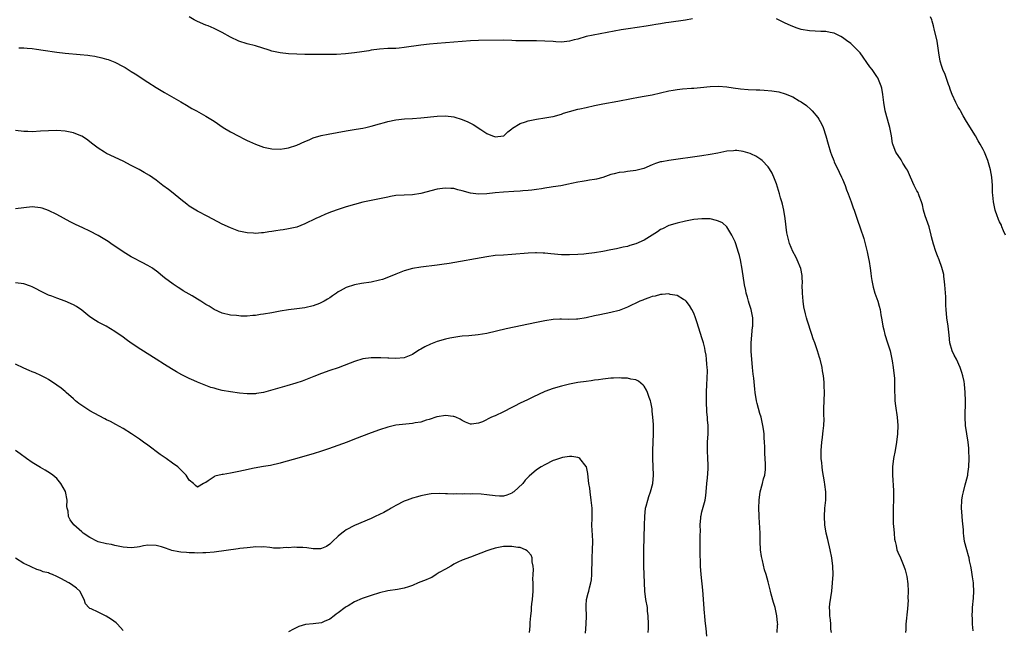
# Model space of a CAD drawing. Units: inches. Extents: x 2532000 to 2535000, y 1557000 to 1560000.
# Drawn here: x 2534304 to 2534542, y 1558314 to 1558461 of the extents above; entities that cross this region are included whole.
import ezdxf

# ---------------------------------------------------------------- set-up
doc = ezdxf.new("R2010")
doc.units = ezdxf.units.IN
doc.header["$MEASUREMENT"] = 0
doc.layers.add('LD25321557_10ft', color=133, linetype='Continuous')

msp = doc.modelspace()

# ---------------------------------------------------------------- linework, layer by layer
at = {"layer": 'LD25321557_10ft'}
for points, elevation in [([(2534466.74, 1558461.26), (2534465, 1558460.95), (2534461, 1558460.38), (2534460.25, 1558460.25), (2534459, 1558460.07), (2534457.87, 1558459.87), (2534457, 1558459.75), (2534455.5, 1558459.5), (2534451.16, 1558458.84), (2534449.45, 1558458.55), (2534446.08, 1558457.92), (2534442.67, 1558457.33), (2534441, 1558456.95), (2534439, 1558456.35), (2534438.12, 1558456.13), (2534437, 1558455.81), (2534435.7, 1558455.7), (2534435, 1558455.62), (2534433.7, 1558455.7), (2534433, 1558455.73), (2534431, 1558455.87), (2534429, 1558455.9), (2534425.91, 1558455.91), (2534425, 1558455.94), (2534423.96, 1558455.96), (2534423, 1558456.01), (2534421, 1558456.05), (2534415, 1558455.99), (2534413, 1558455.91), (2534405, 1558455.29), (2534403.13, 1558455.13), (2534401, 1558454.88), (2534397, 1558454.28), (2534395.81, 1558454.19), (2534395, 1558454.09), (2534393, 1558454.04), (2534391, 1558453.94), (2534389, 1558453.66), (2534388.45, 1558453.55), (2534386.74, 1558453.26), (2534385, 1558453.03), (2534382.79, 1558452.79), (2534380.65, 1558452.65), (2534378.6, 1558452.6), (2534377, 1558452.61), (2534376.6, 1558452.6), (2534373, 1558452.63), (2534371, 1558452.68), (2534369, 1558452.78), (2534367, 1558453), (2534365.35, 1558453.35), (2534365, 1558453.43), (2534364.34, 1558453.66), (2534361, 1558454.74), (2534359, 1558455.24), (2534357, 1558455.86), (2534355, 1558456.83), (2534353, 1558457.98), (2534351, 1558458.93), (2534349.55, 1558459.55), (2534349, 1558459.75), (2534347, 1558460.6), (2534346.18, 1558461), (2534345, 1558461.69)], 7790), ([(2534534.57, 1558313.43), (2534534.46, 1558315), (2534534.43, 1558316.43), (2534534.36, 1558317), (2534534.43, 1558318.43), (2534534.41, 1558319), (2534534.69, 1558321.31), (2534534.78, 1558323), (2534534.64, 1558324.64), (2534534.64, 1558325), (2534534.41, 1558326.41), (2534534.17, 1558328.17), (2534534, 1558329), (2534533.72, 1558330.28), (2534533.6, 1558331), (2534533.5, 1558331.5), (2534533.05, 1558333), (2534532.53, 1558335), (2534532.31, 1558336.31), (2534532.25, 1558337), (2534532.22, 1558337.78), (2534531.98, 1558339.98), (2534531.88, 1558342.12), (2534531.81, 1558343), (2534531.88, 1558345), (2534532.02, 1558345.98), (2534532.22, 1558347), (2534532.68, 1558348.68), (2534532.78, 1558349.22), (2534533.27, 1558351), (2534533.32, 1558351.33), (2534533.54, 1558353), (2534533.6, 1558355), (2534533.58, 1558357), (2534533.52, 1558357.51), (2534533.4, 1558359), (2534533.04, 1558361), (2534532.73, 1558363), (2534532.66, 1558365), (2534532.73, 1558369), (2534532.69, 1558371), (2534532.51, 1558373), (2534532.4, 1558373.6), (2534532.11, 1558375), (2534531.82, 1558375.82), (2534531.48, 1558377), (2534530.54, 1558379), (2534530.01, 1558380.01), (2534529.54, 1558381), (2534528.96, 1558383), (2534528.79, 1558384.79), (2534528.54, 1558387), (2534528.23, 1558389), (2534528.05, 1558391), (2534528, 1558392), (2534527.95, 1558394.05), (2534527.77, 1558397), (2534527.58, 1558398.42), (2534527.53, 1558399), (2534527.46, 1558399.46), (2534527, 1558401.2), (2534526.34, 1558403), (2534526, 1558404), (2534525.6, 1558405), (2534525, 1558406.83), (2534524.54, 1558408.54), (2534524.45, 1558409), (2534523.92, 1558411), (2534523, 1558413.66), (2534522.61, 1558415), (2534522.31, 1558416.31), (2534522.09, 1558417), (2534521.54, 1558418.45), (2534521.39, 1558419), (2534521.27, 1558419.27), (2534521, 1558419.73), (2534520.36, 1558421), (2534519.4, 1558423), (2534518.68, 1558424.68), (2534518.5, 1558425), (2534517.62, 1558426.38), (2534517.16, 1558427.16), (2534515.87, 1558429), (2534515.24, 1558430.76), (2534515.14, 1558431), (2534515.11, 1558431.11), (2534514.84, 1558433), (2534514.45, 1558435), (2534514.15, 1558436.15), (2534513.89, 1558437), (2534513.35, 1558439), (2534513, 1558441), (2534512.76, 1558443), (2534512.53, 1558444.53), (2534512.37, 1558445), (2534511.84, 1558446.16), (2534511.53, 1558447), (2534511.33, 1558447.33), (2534511, 1558447.81), (2534510.14, 1558449), (2534509.63, 1558449.63), (2534507.26, 1558453), (2534507, 1558453.3), (2534505.36, 1558455), (2534505, 1558455.27), (2534503.98, 1558455.98), (2534503, 1558456.76), (2534502.6, 1558457), (2534501, 1558457.79), (2534500.03, 1558457.97), (2534499, 1558458.21), (2534497.79, 1558458.21), (2534495, 1558458.33), (2534493, 1558458.69), (2534492.06, 1558459), (2534491, 1558459.38), (2534489.89, 1558459.89), (2534489, 1558460.31), (2534488.52, 1558460.52), (2534487, 1558461.24)], 7790), ([(2534542.43, 1558409), (2534541.95, 1558410.05), (2534541.56, 1558411), (2534541.42, 1558411.42), (2534541, 1558412.2), (2534540.75, 1558412.75), (2534540.61, 1558413), (2534540.37, 1558413.63), (2534539.91, 1558415), (2534539.49, 1558417), (2534539.36, 1558418.64), (2534539.28, 1558419.28), (2534539.24, 1558421), (2534539.08, 1558423), (2534538.78, 1558424.78), (2534538.15, 1558427), (2534537.8, 1558427.8), (2534537.35, 1558429), (2534537, 1558429.7), (2534536.3, 1558431), (2534535.78, 1558431.78), (2534535.13, 1558433), (2534535, 1558433.21), (2534533.52, 1558435.52), (2534533, 1558436.44), (2534532.21, 1558437.79), (2534531.53, 1558439), (2534531.36, 1558439.36), (2534531, 1558439.94), (2534530.41, 1558441), (2534529.49, 1558443), (2534529.36, 1558443.36), (2534529, 1558444.27), (2534528.83, 1558444.83), (2534528.63, 1558445.37), (2534527.81, 1558447.81), (2534527.26, 1558449), (2534527, 1558449.76), (2534526.64, 1558451), (2534526.28, 1558453), (2534525.85, 1558455.85), (2534525.17, 1558458.83), (2534525.12, 1558459.12), (2534525, 1558459.55), (2534524.71, 1558460.71), (2534524.6, 1558461), (2534524.25, 1558461.75)], 7800), ([(2534303.76, 1558454.24), (2534305, 1558454.23), (2534305.81, 1558454.19), (2534307, 1558454.07), (2534308.06, 1558453.94), (2534309.67, 1558453.67), (2534313, 1558453.19), (2534314.98, 1558452.98), (2534318.66, 1558452.66), (2534320.46, 1558452.46), (2534321, 1558452.37), (2534322.21, 1558452.21), (2534323.86, 1558451.86), (2534325, 1558451.53), (2534325.39, 1558451.39), (2534327, 1558450.77), (2534329, 1558449.76), (2534329.48, 1558449.48), (2534331, 1558448.55), (2534331.94, 1558447.94), (2534335, 1558445.93), (2534337, 1558444.67), (2534339, 1558443.48), (2534343, 1558441.18), (2534344.35, 1558440.35), (2534345.62, 1558439.62), (2534346.75, 1558439), (2534349, 1558437.73), (2534351, 1558436.49), (2534353.25, 1558435), (2534355, 1558433.93), (2534357, 1558432.86), (2534358.25, 1558432.25), (2534359, 1558431.87), (2534359.61, 1558431.61), (2534361, 1558430.96), (2534363, 1558430.25), (2534365, 1558429.81), (2534367, 1558429.75), (2534368.05, 1558429.95), (2534369, 1558430.09), (2534371, 1558430.74), (2534373, 1558431.63), (2534374.04, 1558432.04), (2534375, 1558432.46), (2534376.95, 1558433.05), (2534378.6, 1558433.4), (2534383, 1558434.2), (2534385.39, 1558434.61), (2534387, 1558434.87), (2534387.68, 1558435), (2534389, 1558435.28), (2534391, 1558435.88), (2534392.23, 1558436.23), (2534393, 1558436.47), (2534395, 1558436.87), (2534397.08, 1558437.08), (2534399, 1558437.2), (2534401, 1558437.34), (2534405, 1558437.73), (2534407, 1558437.77), (2534409, 1558437.56), (2534411, 1558436.96), (2534412.38, 1558436.38), (2534413.68, 1558435.68), (2534415.49, 1558434.51), (2534417, 1558433.57), (2534418.31, 1558433), (2534418.81, 1558432.81), (2534419, 1558432.73), (2534421, 1558432.96), (2534421.06, 1558433), (2534422.08, 1558433.92), (2534423, 1558434.67), (2534423.17, 1558434.84), (2534425, 1558435.97), (2534426.34, 1558436.34), (2534427, 1558436.6), (2534429, 1558436.97), (2534431, 1558437.29), (2534432.45, 1558437.55), (2534433, 1558437.67), (2534435, 1558438.25), (2534435.56, 1558438.44), (2534437, 1558438.87), (2534439, 1558439.38), (2534439.47, 1558439.47), (2534441, 1558439.83), (2534443, 1558440.27), (2534445, 1558440.67), (2534448.66, 1558441.34), (2534452, 1558442), (2534453.68, 1558442.32), (2534455, 1558442.53), (2534457, 1558442.91), (2534461, 1558443.83), (2534462.02, 1558444.02), (2534463, 1558444.17), (2534464.32, 1558444.32), (2534466.46, 1558444.46), (2534467, 1558444.48), (2534468.62, 1558444.62), (2534471, 1558444.9), (2534473, 1558444.99), (2534475, 1558444.83), (2534476.59, 1558444.59), (2534478.35, 1558444.35), (2534480.17, 1558444.17), (2534482.09, 1558444.09), (2534483, 1558444.08), (2534484.03, 1558444.03), (2534485.88, 1558443.88), (2534487, 1558443.67), (2534487.59, 1558443.59), (2534489.13, 1558443.13), (2534491, 1558442.38), (2534492.54, 1558441.46), (2534493, 1558441.21), (2534494.28, 1558440.28), (2534495.34, 1558439.34), (2534495.68, 1558439), (2534497, 1558437.44), (2534497.3, 1558437), (2534497.9, 1558435.9), (2534498.28, 1558435), (2534498.96, 1558432.96), (2534499.5, 1558431), (2534500.11, 1558429), (2534500.35, 1558428.35), (2534500.86, 1558427), (2534501, 1558426.67), (2534502.19, 1558424.19), (2534502.78, 1558423), (2534503, 1558422.51), (2534503.6, 1558421), (2534503.96, 1558419.96), (2534504.35, 1558419), (2534505.12, 1558417), (2534505.57, 1558415.57), (2534505.82, 1558415), (2534506.63, 1558412.63), (2534507.25, 1558410.75), (2534508.15, 1558408.15), (2534508.96, 1558404.96), (2534509.32, 1558403.32), (2534509.41, 1558402.59), (2534509.66, 1558401), (2534509.82, 1558399.82), (2534509.91, 1558399), (2534510.06, 1558398.06), (2534510.38, 1558396.38), (2534510.81, 1558395), (2534511.5, 1558393), (2534511.83, 1558391.83), (2534512.07, 1558391), (2534512.29, 1558389.71), (2534512.53, 1558388.53), (2534512.77, 1558387), (2534513, 1558386.12), (2534513.26, 1558385), (2534513.89, 1558383), (2534514.49, 1558381), (2534514.93, 1558379), (2534515, 1558378.59), (2534515.25, 1558377), (2534515.5, 1558375), (2534515.54, 1558374.46), (2534515.59, 1558373), (2534515.55, 1558371.55), (2534515.58, 1558371), (2534515.64, 1558370.36), (2534515.65, 1558369), (2534515.79, 1558367.79), (2534516.23, 1558365), (2534516.38, 1558363), (2534516.32, 1558361), (2534516.08, 1558359), (2534515.73, 1558357), (2534515.36, 1558355), (2534515.1, 1558353), (2534515.06, 1558351), (2534515.29, 1558347.29), (2534515.3, 1558346.7), (2534515.29, 1558345), (2534515.22, 1558343.22), (2534515.24, 1558342.76), (2534515.21, 1558341), (2534515.25, 1558339.25), (2534515.32, 1558338.68), (2534515.45, 1558337), (2534515.58, 1558335.58), (2534515.7, 1558335), (2534515.98, 1558334.02), (2534516.15, 1558333), (2534516.37, 1558332.37), (2534517, 1558331.01), (2534517.82, 1558329), (2534518.13, 1558328.13), (2534518.53, 1558326.53), (2534518.79, 1558324.79), (2534518.88, 1558323), (2534518.83, 1558321.17), (2534518.84, 1558320.84), (2534518.69, 1558318.69), (2534518.33, 1558315), (2534518.29, 1558313.71), (2534518.21, 1558313)], 7780), ([(2534500.33, 1558313), (2534500.21, 1558313.79), (2534500.15, 1558315), (2534500.06, 1558316.06), (2534499.89, 1558317), (2534499.89, 1558318.11), (2534499.87, 1558319), (2534499.96, 1558319.96), (2534500.39, 1558323), (2534500.6, 1558325), (2534500.7, 1558327), (2534500.65, 1558329), (2534500.41, 1558331), (2534500.03, 1558333), (2534499.47, 1558335.47), (2534499.08, 1558337), (2534498.74, 1558339), (2534498.65, 1558341), (2534498.76, 1558343), (2534498.93, 1558344.93), (2534498.94, 1558347), (2534498.75, 1558348.75), (2534498.62, 1558349.38), (2534498.14, 1558352.14), (2534498.05, 1558353), (2534497.98, 1558354.02), (2534497.85, 1558355), (2534497.81, 1558355.81), (2534497.81, 1558357), (2534497.96, 1558359), (2534498.13, 1558360.13), (2534498.23, 1558361), (2534498.28, 1558361.72), (2534498.45, 1558363), (2534498.53, 1558364.53), (2534498.49, 1558365.51), (2534498.51, 1558367), (2534498.67, 1558371), (2534498.58, 1558372.58), (2534498.59, 1558373), (2534498.57, 1558373.43), (2534498.39, 1558375), (2534498.19, 1558376.19), (2534498.08, 1558377), (2534497.6, 1558379), (2534497.45, 1558379.45), (2534496.98, 1558381.02), (2534496.3, 1558383), (2534495.93, 1558383.93), (2534495.6, 1558385), (2534494.43, 1558388.43), (2534494.29, 1558389), (2534494.01, 1558390.01), (2534493.68, 1558391.68), (2534493.5, 1558393), (2534493.32, 1558395), (2534493.27, 1558397), (2534493.28, 1558397.28), (2534493.23, 1558399), (2534493.21, 1558399.21), (2534492.89, 1558400.89), (2534492.03, 1558403), (2534491.71, 1558403.71), (2534491, 1558405.05), (2534490.21, 1558407), (2534489.92, 1558407.92), (2534489.56, 1558409.56), (2534489.13, 1558413), (2534488.8, 1558415), (2534488.49, 1558416.49), (2534488.31, 1558417), (2534487.99, 1558418.01), (2534487.72, 1558419), (2534487, 1558421.35), (2534486.57, 1558422.57), (2534485.96, 1558423.96), (2534485.36, 1558425), (2534485, 1558425.49), (2534483.56, 1558427), (2534483.27, 1558427.27), (2534483, 1558427.45), (2534482.05, 1558428.05), (2534481, 1558428.57), (2534480.69, 1558428.69), (2534479, 1558429.21), (2534477.4, 1558429.4), (2534477, 1558429.42), (2534476.62, 1558429.38), (2534475, 1558429.25), (2534472.83, 1558428.83), (2534471, 1558428.45), (2534469, 1558428.12), (2534461, 1558427.03), (2534459.27, 1558426.73), (2534459, 1558426.66), (2534457.74, 1558426.26), (2534457, 1558425.97), (2534454.91, 1558425.09), (2534453, 1558424.57), (2534451, 1558424.34), (2534450.23, 1558424.23), (2534449, 1558424.12), (2534447.8, 1558423.8), (2534447, 1558423.64), (2534445, 1558422.94), (2534443.47, 1558422.53), (2534443, 1558422.44), (2534441.77, 1558422.23), (2534441, 1558422.13), (2534440.04, 1558421.96), (2534439, 1558421.8), (2534437.48, 1558421.48), (2534436.72, 1558421.28), (2534434.91, 1558420.91), (2534433, 1558420.63), (2534432.54, 1558420.54), (2534431, 1558420.37), (2534430.19, 1558420.19), (2534429, 1558420.04), (2534427.87, 1558419.87), (2534427, 1558419.77), (2534425.68, 1558419.68), (2534425, 1558419.61), (2534423.53, 1558419.53), (2534421, 1558419.35), (2534419, 1558419.17), (2534417, 1558418.96), (2534415, 1558418.88), (2534413, 1558419.14), (2534411, 1558419.73), (2534409.97, 1558419.97), (2534409, 1558420.23), (2534408.25, 1558420.25), (2534407, 1558420.35), (2534406.24, 1558420.24), (2534405, 1558420.08), (2534401, 1558419.05), (2534399, 1558418.76), (2534397, 1558418.68), (2534395, 1558418.54), (2534393.68, 1558418.32), (2534393, 1558418.19), (2534391, 1558417.76), (2534387, 1558416.95), (2534385, 1558416.43), (2534383, 1558415.82), (2534381, 1558415.16), (2534379.41, 1558414.59), (2534377.97, 1558414.03), (2534376.57, 1558413.43), (2534375.59, 1558413), (2534373, 1558411.72), (2534371, 1558410.95), (2534369, 1558410.51), (2534367.7, 1558410.3), (2534367, 1558410.2), (2534365.97, 1558410.03), (2534365, 1558409.85), (2534364.24, 1558409.76), (2534363, 1558409.54), (2534362.48, 1558409.52), (2534361, 1558409.41), (2534360.54, 1558409.46), (2534359, 1558409.55), (2534357, 1558409.98), (2534355, 1558410.72), (2534353, 1558411.66), (2534349.5, 1558413.5), (2534347, 1558414.78), (2534345, 1558416.01), (2534344.46, 1558416.46), (2534343, 1558417.59), (2534341.12, 1558419.12), (2534340, 1558420), (2534338.63, 1558421), (2534337, 1558422.24), (2534335.38, 1558423.37), (2534334.14, 1558424.14), (2534332.87, 1558424.87), (2534331, 1558425.85), (2534329, 1558426.83), (2534325, 1558428.75), (2534324.54, 1558429), (2534323, 1558430), (2534321.67, 1558431), (2534320.18, 1558432.18), (2534319, 1558432.91), (2534318.81, 1558433), (2534317, 1558433.67), (2534315, 1558434.12), (2534313, 1558434.28), (2534311, 1558434.22), (2534309, 1558434.07), (2534307, 1558433.96), (2534306, 1558434), (2534305, 1558434.02), (2534303, 1558434.3)], 7770), ([(2534487.19, 1558313), (2534487.27, 1558314.73), (2534487.32, 1558315), (2534487.31, 1558315.31), (2534487.15, 1558317), (2534486.69, 1558319), (2534486.28, 1558320.28), (2534485.76, 1558322.24), (2534485.54, 1558323), (2534485, 1558325.25), (2534484.5, 1558327), (2534484.14, 1558328.14), (2534483.64, 1558330.36), (2534483.46, 1558331), (2534483.39, 1558331.39), (2534483.15, 1558333), (2534483.09, 1558335), (2534483.07, 1558337), (2534482.82, 1558340.82), (2534482.84, 1558341.16), (2534482.79, 1558343), (2534482.82, 1558345), (2534483.07, 1558347), (2534483.61, 1558349), (2534483.87, 1558350.13), (2534484.17, 1558351), (2534484.38, 1558352.38), (2534484.41, 1558353), (2534484.34, 1558353.66), (2534484.32, 1558355), (2534484.24, 1558356.24), (2534484.17, 1558357), (2534484.19, 1558357.81), (2534484.12, 1558359), (2534484.02, 1558360.02), (2534484.02, 1558361), (2534483.89, 1558362.11), (2534483.75, 1558363), (2534483.29, 1558365), (2534483, 1558365.9), (2534482.34, 1558368.34), (2534482.2, 1558369), (2534481.9, 1558371), (2534481.8, 1558371.8), (2534481.56, 1558374.44), (2534481.37, 1558375.37), (2534481.26, 1558377), (2534480.92, 1558380.92), (2534480.9, 1558383), (2534481.23, 1558386.77), (2534481.29, 1558387), (2534481.34, 1558387.34), (2534481.31, 1558389), (2534480.92, 1558391), (2534480.45, 1558392.45), (2534480.28, 1558393), (2534480.03, 1558393.97), (2534479.72, 1558395), (2534479.58, 1558395.58), (2534479.32, 1558397), (2534478.73, 1558400.73), (2534478.29, 1558403), (2534478.05, 1558404.05), (2534477.77, 1558405), (2534477.61, 1558405.61), (2534477.1, 1558407.1), (2534477, 1558407.35), (2534476.51, 1558408.51), (2534476.23, 1558409), (2534475.01, 1558411.01), (2534473.94, 1558411.94), (2534473, 1558412.39), (2534472.56, 1558412.56), (2534471, 1558412.9), (2534469, 1558412.96), (2534467, 1558412.74), (2534465, 1558412.37), (2534463, 1558411.91), (2534461, 1558411.3), (2534459.46, 1558410.54), (2534459, 1558410.34), (2534458.22, 1558409.78), (2534456.97, 1558409), (2534455, 1558407.81), (2534453, 1558406.89), (2534451.54, 1558406.46), (2534451, 1558406.25), (2534449.93, 1558406.07), (2534449, 1558405.81), (2534448.31, 1558405.69), (2534447, 1558405.41), (2534445, 1558405.03), (2534443, 1558404.7), (2534441, 1558404.45), (2534440.4, 1558404.4), (2534439, 1558404.3), (2534437, 1558404.23), (2534435, 1558404.25), (2534432.46, 1558404.46), (2534431, 1558404.63), (2534430.63, 1558404.63), (2534429, 1558404.74), (2534428.71, 1558404.71), (2534427, 1558404.65), (2534423, 1558404.32), (2534421, 1558404.19), (2534419, 1558404.03), (2534417, 1558403.77), (2534407.86, 1558402.14), (2534406.12, 1558401.88), (2534405, 1558401.74), (2534401, 1558401.26), (2534399, 1558400.91), (2534397, 1558400.37), (2534395, 1558399.6), (2534393.2, 1558398.8), (2534391.71, 1558398.29), (2534391, 1558398.08), (2534389, 1558397.66), (2534386.7, 1558397.3), (2534385, 1558397), (2534383, 1558396.36), (2534381.54, 1558395.54), (2534381, 1558395.26), (2534380.59, 1558395), (2534379.66, 1558394.34), (2534379, 1558393.83), (2534378.47, 1558393.53), (2534377.61, 1558393), (2534377, 1558392.7), (2534376.49, 1558392.49), (2534375, 1558391.94), (2534373, 1558391.43), (2534371, 1558391.15), (2534369, 1558390.94), (2534367, 1558390.63), (2534365, 1558390.23), (2534363, 1558389.88), (2534362.21, 1558389.79), (2534361, 1558389.6), (2534360.42, 1558389.58), (2534359, 1558389.44), (2534357.45, 1558389.45), (2534357, 1558389.48), (2534356.46, 1558389.54), (2534355, 1558389.66), (2534353, 1558390.1), (2534351, 1558391.02), (2534349.82, 1558391.82), (2534349, 1558392.27), (2534347.84, 1558393), (2534347, 1558393.49), (2534345.71, 1558394.29), (2534343.57, 1558395.57), (2534343, 1558395.95), (2534342.33, 1558396.33), (2534341.12, 1558397.12), (2534339, 1558398.71), (2534337, 1558400.36), (2534336.64, 1558400.64), (2534336.09, 1558401), (2534335, 1558401.67), (2534333.64, 1558402.36), (2534331.48, 1558403.48), (2534331, 1558403.71), (2534329, 1558404.95), (2534326.03, 1558407), (2534325.43, 1558407.43), (2534325, 1558407.72), (2534323, 1558408.92), (2534321, 1558409.91), (2534319.27, 1558410.74), (2534317.53, 1558411.53), (2534317, 1558411.83), (2534316.23, 1558412.23), (2534313, 1558414), (2534310.95, 1558414.95), (2534309.47, 1558415.47), (2534309, 1558415.6), (2534307, 1558415.82), (2534305, 1558415.62), (2534303, 1558415.36)], 7760), ([(2534470.15, 1558312.14), (2534470.06, 1558313.94), (2534469.78, 1558315.78), (2534469.7, 1558317), (2534469.63, 1558317.63), (2534469.22, 1558323.22), (2534468.79, 1558327), (2534468.65, 1558329), (2534468.65, 1558329.35), (2534468.54, 1558332.54), (2534468.6, 1558333.4), (2534468.58, 1558336.58), (2534468.63, 1558337.37), (2534468.59, 1558339), (2534468.7, 1558340.7), (2534468.74, 1558341), (2534468.78, 1558341.22), (2534469, 1558342.12), (2534469.76, 1558345), (2534469.92, 1558346.08), (2534470.03, 1558347), (2534470.22, 1558349), (2534470.38, 1558350.38), (2534470.53, 1558352.53), (2534470.54, 1558353), (2534470.51, 1558353.49), (2534470.46, 1558355), (2534470.35, 1558357), (2534470.37, 1558359), (2534470.48, 1558361), (2534470.48, 1558363), (2534470.36, 1558364.36), (2534470.34, 1558365), (2534470.22, 1558366.22), (2534470.19, 1558367), (2534470.11, 1558368.11), (2534470.08, 1558370.08), (2534470.09, 1558371), (2534470.19, 1558373), (2534470.29, 1558374.29), (2534470.34, 1558376.34), (2534470.3, 1558377), (2534470.2, 1558377.8), (2534470.13, 1558379), (2534469.99, 1558379.99), (2534469.81, 1558381), (2534469.66, 1558381.66), (2534469.34, 1558383), (2534469, 1558384.18), (2534467.83, 1558387.83), (2534467.43, 1558389), (2534467, 1558390.11), (2534466.57, 1558391), (2534465.99, 1558391.99), (2534465.18, 1558393), (2534465, 1558393.19), (2534464.58, 1558393.42), (2534463, 1558394.39), (2534461.32, 1558394.68), (2534461, 1558394.77), (2534459.36, 1558394.64), (2534459, 1558394.65), (2534457.72, 1558394.28), (2534457, 1558394.18), (2534456.19, 1558393.81), (2534455, 1558393.45), (2534454.7, 1558393.3), (2534453.99, 1558393), (2534451, 1558391.57), (2534449, 1558390.81), (2534447, 1558390.28), (2534444.27, 1558389.73), (2534443, 1558389.46), (2534441, 1558388.99), (2534439, 1558388.71), (2534438.69, 1558388.69), (2534436.64, 1558388.64), (2534435, 1558388.69), (2534434.66, 1558388.66), (2534433, 1558388.59), (2534431, 1558388.28), (2534429, 1558387.87), (2534421.68, 1558386.32), (2534417, 1558385.24), (2534414.88, 1558384.88), (2534412.66, 1558384.66), (2534411, 1558384.55), (2534410.47, 1558384.47), (2534409, 1558384.3), (2534408.06, 1558384.06), (2534407, 1558383.84), (2534405, 1558383.26), (2534403.32, 1558382.68), (2534401.97, 1558382.03), (2534401, 1558381.42), (2534400.73, 1558381.27), (2534400.3, 1558381), (2534399, 1558380.12), (2534397, 1558379.36), (2534395, 1558379.18), (2534393.26, 1558379.26), (2534393, 1558379.24), (2534391.36, 1558379.36), (2534391, 1558379.35), (2534389.38, 1558379.38), (2534389, 1558379.35), (2534387, 1558379.08), (2534385, 1558378.48), (2534383.95, 1558378.05), (2534382.5, 1558377.5), (2534381, 1558376.95), (2534379, 1558376.26), (2534377, 1558375.54), (2534375.18, 1558374.82), (2534372.29, 1558373.71), (2534370.77, 1558373.23), (2534368.62, 1558372.62), (2534365.76, 1558371.76), (2534363, 1558370.99), (2534361.27, 1558370.73), (2534361, 1558370.66), (2534359, 1558370.66), (2534357.15, 1558370.85), (2534355, 1558371.14), (2534353, 1558371.49), (2534351.77, 1558371.77), (2534351, 1558371.98), (2534350.22, 1558372.22), (2534349, 1558372.65), (2534347, 1558373.45), (2534346.15, 1558373.85), (2534345, 1558374.36), (2534343.25, 1558375.25), (2534341.96, 1558375.96), (2534340.7, 1558376.7), (2534339, 1558377.74), (2534337, 1558379.04), (2534333.33, 1558381.33), (2534331, 1558382.9), (2534329.77, 1558383.77), (2534329, 1558384.36), (2534327, 1558385.74), (2534324.9, 1558387), (2534323.65, 1558387.65), (2534323, 1558387.97), (2534322.35, 1558388.35), (2534321, 1558389.29), (2534319, 1558390.88), (2534317.71, 1558391.71), (2534317, 1558392.14), (2534315, 1558393.02), (2534313, 1558393.74), (2534311.76, 1558394.24), (2534311, 1558394.52), (2534309, 1558395.48), (2534308.01, 1558396.01), (2534307, 1558396.49), (2534306.64, 1558396.64), (2534305, 1558397.22), (2534303, 1558397.47)], 7750), ([(2534456.02, 1558313), (2534456.04, 1558313.96), (2534456.05, 1558315), (2534456, 1558317), (2534455.87, 1558318.13), (2534455.8, 1558319), (2534455.46, 1558321), (2534455.21, 1558323), (2534455.1, 1558325), (2534454.97, 1558329), (2534454.94, 1558331), (2534454.96, 1558332.96), (2534455.07, 1558338.93), (2534455.15, 1558341), (2534455.38, 1558343), (2534455.52, 1558343.52), (2534455.88, 1558345), (2534456.15, 1558345.85), (2534456.58, 1558347), (2534457.11, 1558349), (2534457.26, 1558351), (2534457.11, 1558355), (2534457.12, 1558357), (2534457.28, 1558361), (2534457.28, 1558362.72), (2534457.26, 1558363.26), (2534457.16, 1558365), (2534457, 1558366.5), (2534456.94, 1558367), (2534456.62, 1558368.62), (2534456.52, 1558369), (2534456.22, 1558369.78), (2534455.81, 1558371), (2534455.57, 1558371.57), (2534455, 1558372.47), (2534454.77, 1558372.77), (2534453.69, 1558373.69), (2534453, 1558374.01), (2534451.8, 1558374.2), (2534451, 1558374.42), (2534449.56, 1558374.44), (2534449, 1558374.49), (2534447.6, 1558374.4), (2534447, 1558374.4), (2534446.35, 1558374.35), (2534445, 1558374.2), (2534443.95, 1558374.05), (2534443, 1558373.94), (2534442.19, 1558373.81), (2534441, 1558373.66), (2534439, 1558373.35), (2534437, 1558372.97), (2534435, 1558372.51), (2534433, 1558371.95), (2534431, 1558371.21), (2534428.13, 1558369.87), (2534427, 1558369.31), (2534426.78, 1558369.22), (2534425, 1558368.38), (2534423.71, 1558367.71), (2534423, 1558367.38), (2534421, 1558366.28), (2534419, 1558365.33), (2534418.75, 1558365.25), (2534418.11, 1558365), (2534415.92, 1558363.92), (2534415, 1558363.57), (2534413.31, 1558363.31), (2534413, 1558363.31), (2534411.84, 1558363.84), (2534411, 1558364.21), (2534410.55, 1558364.55), (2534409.45, 1558365), (2534409, 1558365.15), (2534408.84, 1558365.16), (2534407, 1558365.4), (2534405, 1558365.12), (2534404.92, 1558365.08), (2534403, 1558364.45), (2534402.28, 1558364.28), (2534401, 1558363.84), (2534399.65, 1558363.65), (2534399, 1558363.49), (2534395, 1558363.05), (2534393.32, 1558362.68), (2534393, 1558362.6), (2534391, 1558361.96), (2534389, 1558361.22), (2534385, 1558359.68), (2534383.2, 1558359), (2534378.65, 1558357.35), (2534377, 1558356.77), (2534375, 1558356.14), (2534373, 1558355.56), (2534371.02, 1558355.02), (2534367.82, 1558354.18), (2534367, 1558353.94), (2534364.64, 1558353.36), (2534362.93, 1558353.07), (2534360.72, 1558352.72), (2534358.15, 1558352.15), (2534357, 1558351.85), (2534355, 1558351.45), (2534353.19, 1558351.19), (2534353, 1558351.17), (2534351.23, 1558350.77), (2534351, 1558350.63), (2534349.62, 1558349.62), (2534349, 1558349.22), (2534348.82, 1558349.18), (2534348.44, 1558349), (2534347, 1558348.09), (2534346.51, 1558348.51), (2534346.08, 1558349), (2534345, 1558349.82), (2534344.24, 1558351), (2534343.66, 1558351.66), (2534343, 1558352.27), (2534342.65, 1558352.65), (2534342.22, 1558353), (2534341, 1558353.91), (2534339.4, 1558355), (2534337.99, 1558355.99), (2534335, 1558358.24), (2534333.97, 1558359), (2534333, 1558359.67), (2534331.01, 1558361), (2534329, 1558362.24), (2534327.24, 1558363.24), (2534325.94, 1558363.94), (2534325, 1558364.41), (2534324.62, 1558364.62), (2534322.05, 1558365.95), (2534321, 1558366.53), (2534319, 1558367.82), (2534318.32, 1558368.32), (2534317.5, 1558369), (2534317, 1558369.45), (2534315.22, 1558371), (2534315, 1558371.21), (2534314, 1558372), (2534313, 1558372.76), (2534311, 1558374.08), (2534310.42, 1558374.42), (2534309.1, 1558375.1), (2534307.73, 1558375.73), (2534307, 1558375.98), (2534306.31, 1558376.31), (2534305, 1558376.84), (2534303, 1558377.83)], 7740), ([(2534440.81, 1558312.81), (2534441.03, 1558315.03), (2534441.06, 1558317), (2534440.97, 1558319), (2534441, 1558319.49), (2534441.11, 1558321), (2534441.51, 1558322.49), (2534441.63, 1558323), (2534441.78, 1558323.78), (2534442.12, 1558325), (2534442.26, 1558325.74), (2534442.34, 1558327), (2534442.35, 1558328.35), (2534442.44, 1558329.56), (2534442.47, 1558331), (2534442.56, 1558333), (2534442.61, 1558335), (2534442.57, 1558336.56), (2534442.46, 1558337.54), (2534442.41, 1558339), (2534442.44, 1558340.44), (2534442.43, 1558341), (2534442.44, 1558343), (2534442.25, 1558345), (2534441.95, 1558347), (2534441.86, 1558347.86), (2534441.68, 1558349), (2534441.46, 1558350.54), (2534441.42, 1558351.42), (2534441.05, 1558353), (2534441, 1558353.13), (2534439.49, 1558355), (2534439.22, 1558355.22), (2534439, 1558355.28), (2534437.54, 1558355.54), (2534437, 1558355.54), (2534435.29, 1558355.29), (2534435, 1558355.23), (2534433.37, 1558354.63), (2534433, 1558354.52), (2534431, 1558353.53), (2534430.09, 1558353), (2534429, 1558352.32), (2534427.2, 1558350.8), (2534426.22, 1558349.78), (2534425.69, 1558349), (2534423.53, 1558347), (2534423.22, 1558346.78), (2534423, 1558346.65), (2534421.81, 1558346.19), (2534421, 1558345.96), (2534420.06, 1558345.94), (2534419, 1558345.98), (2534417, 1558346.24), (2534415.62, 1558346.38), (2534413.54, 1558346.46), (2534413, 1558346.44), (2534411.54, 1558346.46), (2534411, 1558346.45), (2534409.53, 1558346.47), (2534409, 1558346.45), (2534407.5, 1558346.5), (2534407, 1558346.49), (2534405.46, 1558346.54), (2534403.54, 1558346.46), (2534403, 1558346.41), (2534401, 1558346.02), (2534400.23, 1558345.77), (2534399, 1558345.43), (2534397.7, 1558345), (2534397, 1558344.71), (2534395, 1558343.68), (2534393.82, 1558343), (2534393.33, 1558342.67), (2534393, 1558342.51), (2534392.05, 1558341.95), (2534389.99, 1558341), (2534389, 1558340.56), (2534385, 1558338.88), (2534383, 1558337.83), (2534382.53, 1558337.47), (2534381.95, 1558337), (2534381, 1558336.27), (2534379.69, 1558335), (2534379.35, 1558334.65), (2534379, 1558334.37), (2534378.21, 1558333.79), (2534377, 1558333.27), (2534376.78, 1558333.22), (2534375, 1558333.2), (2534373.41, 1558333.41), (2534372.51, 1558333.49), (2534371, 1558333.53), (2534370.41, 1558333.59), (2534369, 1558333.43), (2534368.48, 1558333.52), (2534367, 1558333.34), (2534365.38, 1558333.38), (2534365, 1558333.48), (2534364.48, 1558333.52), (2534363, 1558333.68), (2534362.38, 1558333.62), (2534361, 1558333.66), (2534360.43, 1558333.57), (2534359, 1558333.47), (2534357.26, 1558333.26), (2534356.82, 1558333.18), (2534351, 1558332.44), (2534349, 1558332.25), (2534348.27, 1558332.27), (2534347, 1558332.2), (2534346.28, 1558332.28), (2534345, 1558332.23), (2534344.31, 1558332.31), (2534343, 1558332.38), (2534342.47, 1558332.47), (2534340.84, 1558332.84), (2534340.42, 1558333), (2534339, 1558333.43), (2534338.28, 1558333.72), (2534337, 1558334.05), (2534335, 1558334.1), (2534333.94, 1558333.94), (2534333, 1558333.69), (2534332.42, 1558333.58), (2534331, 1558333.43), (2534329, 1558333.57), (2534327, 1558334.01), (2534326.23, 1558334.23), (2534325, 1558334.45), (2534323, 1558334.93), (2534322.82, 1558335), (2534321, 1558335.93), (2534319.33, 1558337), (2534319, 1558337.32), (2534317.13, 1558339), (2534316.24, 1558340.24), (2534315.84, 1558341), (2534315.7, 1558342.3), (2534315.51, 1558343), (2534315.44, 1558343.44), (2534315.46, 1558345), (2534315.07, 1558347.07), (2534313.99, 1558349), (2534313, 1558350.19), (2534312.02, 1558351), (2534311.44, 1558351.44), (2534310.2, 1558352.2), (2534309, 1558352.83), (2534307, 1558354.06), (2534305.69, 1558355), (2534304.15, 1558356.15), (2534303, 1558356.95)], 7730), ([(2534427.26, 1558313), (2534427.44, 1558314.56), (2534427.45, 1558315.45), (2534427.59, 1558317), (2534427.76, 1558318.24), (2534427.79, 1558319), (2534427.88, 1558319.88), (2534428.05, 1558321), (2534428.2, 1558323), (2534428.21, 1558324.21), (2534428.19, 1558325), (2534428.12, 1558325.88), (2534428.15, 1558327), (2534428.25, 1558328.25), (2534428.16, 1558329), (2534427.91, 1558330.09), (2534427.94, 1558331), (2534427.71, 1558331.71), (2534427, 1558332.51), (2534426.76, 1558332.76), (2534426.31, 1558333), (2534425, 1558333.49), (2534424.44, 1558333.56), (2534423, 1558333.79), (2534421, 1558333.76), (2534419, 1558333.4), (2534417.72, 1558333), (2534417, 1558332.76), (2534413, 1558331.18), (2534411, 1558330.43), (2534409.96, 1558329.96), (2534409, 1558329.51), (2534408.71, 1558329.29), (2534408.24, 1558329), (2534407, 1558328.33), (2534405.46, 1558327.46), (2534404.72, 1558327), (2534403.68, 1558326.32), (2534403, 1558326.06), (2534402.3, 1558325.7), (2534400.4, 1558325), (2534399, 1558324.37), (2534398.02, 1558324.02), (2534397, 1558323.67), (2534395.36, 1558323.36), (2534393, 1558323.03), (2534391, 1558322.54), (2534389, 1558321.91), (2534386.83, 1558321.17), (2534385, 1558320.39), (2534383.46, 1558319.46), (2534383, 1558319.21), (2534382.69, 1558319), (2534381, 1558317.72), (2534380.57, 1558317.43), (2534380.09, 1558317), (2534379, 1558316.23), (2534377.67, 1558315.67), (2534377, 1558315.36), (2534375, 1558315.08), (2534373.09, 1558314.91), (2534371.55, 1558314.45), (2534371, 1558314.23), (2534370.22, 1558313.78), (2534369, 1558313.12)], 7720), ([(2534329, 1558313.47), (2534327.64, 1558315), (2534327.3, 1558315.3), (2534326.17, 1558316.17), (2534324.96, 1558316.96), (2534323, 1558317.93), (2534321.32, 1558318.68), (2534321, 1558318.8), (2534320.7, 1558319), (2534319.96, 1558319.96), (2534319.58, 1558321), (2534318.56, 1558323), (2534317.73, 1558323.73), (2534316.57, 1558324.57), (2534315.89, 1558325), (2534313.99, 1558326.01), (2534313, 1558326.52), (2534311.92, 1558327), (2534311.25, 1558327.25), (2534311, 1558327.38), (2534309.69, 1558327.69), (2534309, 1558328.01), (2534308.18, 1558328.18), (2534306.82, 1558328.82), (2534306.5, 1558329), (2534305, 1558329.69), (2534303, 1558330.94)], 7720)]:
    msp.add_lwpolyline(points, dxfattribs=dict(at, elevation=elevation))

doc.saveas('drawing.dxf')
